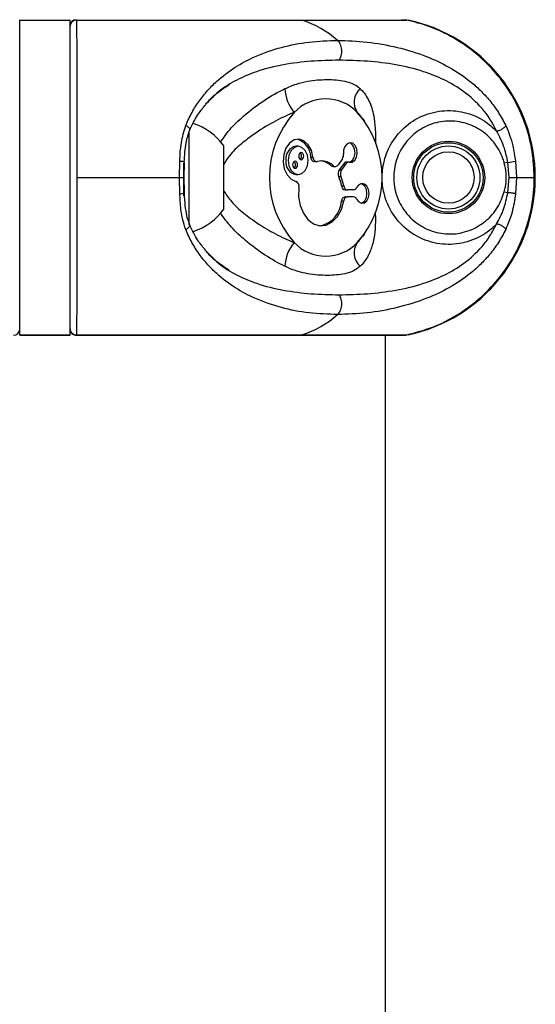
# Model space of a CAD drawing. Units: millimetres. Extents: x -19479 to 14042, y 703 to 31340.
# Drawn here: x 10067 to 10149, y 29559 to 29715 of the extents above; entities that cross this region are included whole.
import ezdxf

# ---------------------------------------------------------------- set-up
doc = ezdxf.new("R2010")
doc.units = ezdxf.units.MM

msp = doc.modelspace()

# ---------------------------------------------------------------- linework, layer by layer
at = {"color": 7, "linetype": 'Continuous', "lineweight": 25}
for p, q in [((10067.09058, 29714.56051), (10067.09058, 29714.62718)), ((10067.09058, 29664.69385), (10067.09058, 29714.56051)), ((10067.09058, 29714.56051), (10075.09058, 29714.56051)), ((10075.09058, 29714.56051), (10075.09058, 29714.62718)), ((10075.09058, 29664.69385), (10075.09058, 29714.56051)), ((10076.08548, 29714.57945), (10076.09061, 29714.58928)), ((10076.10884, 29714.56051), (10111.84039, 29714.56051)), ((10111.84039, 29714.56051), (10128.50061, 29714.56051)), ((10128.50061, 29714.56051), (10127.69689, 29714.59417)), ((10121.82733, 29698.55142), (10121.50856, 29698.99356)), ((10093.99058, 29682.10342), (10093.99058, 29697.00063)), ((10099.49058, 29684.62718), (10099.49058, 29694.62716)), ((10111.25936, 29694.57353), (10110.90581, 29694.57353)), ((10092.43891, 29689.62718), (10092.48798, 29692.19713)), ((10093.09058, 29691.91559), (10093.09058, 29689.62718)), ((10093.17275, 29692.02461), (10093.13983, 29689.62718)), ((10113.2569, 29692.86012), (10113.61046, 29692.86012)), ((10113.84468, 29692.15118), (10114.19823, 29692.15118)), ((10116.49323, 29691.49253), (10116.84679, 29691.49253)), ((10118.27503, 29692.60115), (10117.5781, 29691.61554)), ((10118.48267, 29691.8075), (10117.78574, 29690.8219)), ((10118.83622, 29691.8075), (10118.13929, 29690.8219)), ((10118.48267, 29691.8075), (10118.83622, 29691.8075)), ((10119.25711, 29692.05406), (10118.90356, 29692.05406)), ((10144.50668, 29692.02461), (10143.95774, 29691.88114)), ((10144.70447, 29689.62718), (10144.50668, 29692.02461)), ((10145.73753, 29692.19713), (10145.88661, 29689.62718)), ((10110.90581, 29690.08401), (10111.25936, 29690.08401)), ((10116.80366, 29691.36899), (10117.15721, 29691.36899)), ((10117.78574, 29690.8219), (10118.13929, 29690.8219)), ((10076.1557, 29689.62718), (10092.43891, 29689.62718)), ((10092.48798, 29687.05723), (10092.43891, 29689.62718)), ((10092.43891, 29689.62718), (10093.16391, 29689.62718)), ((10093.09058, 29689.62718), (10093.09058, 29686.69464)), ((10093.13983, 29689.62718), (10093.17275, 29687.22975)), ((10117.69876, 29689.78766), (10118.05231, 29689.78766)), ((10144.50668, 29687.22975), (10144.70447, 29689.62718)), ((10144.70447, 29689.62718), (10145.88661, 29689.62718)), ((10145.88661, 29689.62718), (10145.73753, 29687.05723)), ((10145.88661, 29689.62718), (10148.7085, 29689.62718)), ((10093.23845, 29686.90531), (10093.22419, 29687.20294)), ((10118.13072, 29688.31283), (10118.48428, 29688.31283)), ((10118.70935, 29687.6685), (10119.0629, 29687.6685)), ((10120.04851, 29687.6685), (10119.0629, 29687.6685)), ((10143.95774, 29687.37322), (10144.50668, 29687.22975)), ((10118.13072, 29685.90178), (10118.48428, 29685.90178)), ((10118.70935, 29686.54612), (10119.0629, 29686.54612)), ((10120.04851, 29686.54612), (10119.0629, 29686.54612)), ((10121.50941, 29680.26198), (10121.82733, 29680.70294)), ((10067.09058, 29664.69385), (10075.09058, 29664.69385)), ((10067.09058, 29664.62718), (10067.09058, 29664.69385)), ((10067.09058, 29664.62718), (10075.09058, 29664.62718)), ((10075.09058, 29664.62718), (10075.09058, 29664.69385)), ((10076.09912, 29664.62718), (10127.87001, 29664.62718)), ((10076.10884, 29664.69385), (10111.84039, 29664.69385)), ((10111.84039, 29664.69385), (10128.50061, 29664.69385)), ((10125.09058, 29452.62718), (10125.09058, 29664.62718)), ((10128.71951, 29664.69385), (10128.48693, 29664.65348))]:
    msp.add_line(p, q, dxfattribs=at)
at = {"color": 1, "linetype": 'Continuous', "lineweight": 25}
msp.add_line((10076.10884, 29664.69385), (10076.09042, 29664.66735), dxfattribs=at)
at = {"color": 7, "linetype": 'Continuous', "lineweight": 25, "flags": 128}
for points in [[(10127.93586, 29714.62319), (10128.05596, 29714.62698), (10128.71951, 29714.56051)], [(10113.61046, 29692.86012), (10113.35271, 29693.93295), (10112.85793, 29694.82412), (10112.18213, 29695.43273), (10111.40185, 29695.68987), (10110.60543, 29695.56642), (10109.88306, 29695.07635), (10109.31653, 29694.27516), (10108.97, 29693.25357), (10108.8827, 29692.12726), (10109.06452, 29691.02377), (10109.49488, 29690.06805), (10110.12503, 29689.36832), (10110.88363, 29689.00382)], [(10119.35272, 29692.04313), (10119.81138, 29692.07459), (10120.22118, 29692.36757), (10120.51105, 29692.87124), (10120.63068, 29693.49822), (10120.55933, 29694.13973), (10120.30937, 29694.68449), (10119.92416, 29695.03798), (10119.47055, 29695.13889), (10119.02721, 29694.96971), (10118.67106, 29694.55978), (10118.46389, 29693.98022), (10118.44164, 29693.33159)], [(10119.35302, 29692.04306), (10119.45782, 29692.07459), (10119.86763, 29692.36757), (10120.15749, 29692.87124), (10120.27713, 29693.49822), (10120.20577, 29694.13973), (10119.95581, 29694.68449), (10119.57061, 29695.03798), (10119.35302, 29695.12097)], [(10109.67208, 29692.32877), (10109.7929, 29691.46973), (10110.13698, 29690.74148), (10110.65193, 29690.25488), (10111.25936, 29690.08401), (10111.86679, 29690.25488), (10112.38174, 29690.74148), (10112.72582, 29691.46973), (10112.84665, 29692.32877), (10112.72582, 29693.1878), (10112.38174, 29693.91605), (10111.86679, 29694.40265), (10111.25936, 29694.57353), (10110.65193, 29694.40265), (10110.13698, 29693.91605), (10109.7929, 29693.1878), (10109.67208, 29692.32877)], [(10111.34414, 29693.00985), (10111.37435, 29692.79509), (10111.46037, 29692.61303), (10111.5891, 29692.49138), (10111.74096, 29692.44866), (10111.89282, 29692.49138), (10112.02156, 29692.61303), (10112.10758, 29692.79509), (10112.13778, 29693.00985), (10112.10758, 29693.22461), (10112.02156, 29693.40667), (10111.89282, 29693.52832), (10111.74096, 29693.57104), (10111.5891, 29693.52832), (10111.46037, 29693.40667), (10111.37435, 29693.22461), (10111.34414, 29693.00985)], [(10110.38094, 29691.64768), (10110.41115, 29691.43292), (10110.49717, 29691.25086), (10110.6259, 29691.12921), (10110.77776, 29691.08649), (10110.92962, 29691.12921), (10111.05836, 29691.25086), (10111.14438, 29691.43292), (10111.17458, 29691.64768), (10111.14438, 29691.86244), (10111.05836, 29692.0445), (10110.92962, 29692.16615), (10110.77776, 29692.20887), (10110.6259, 29692.16615), (10110.49717, 29692.0445), (10110.41115, 29691.86244), (10110.38094, 29691.64768)], [(10113.61046, 29692.86012), (10113.64061, 29692.69848), (10113.69275, 29692.54845), (10113.76484, 29692.41595), (10113.85401, 29692.30621), (10113.95676, 29692.22356), (10114.06903, 29692.17125), (10114.1864, 29692.15135), (10114.30424, 29692.16464)], [(10120.53154, 29686.19623), (10120.87159, 29685.75982), (10121.30786, 29685.55718), (10121.76466, 29685.62347), (10122.16274, 29685.94717), (10122.43304, 29686.47214), (10122.52867, 29687.10731), (10122.43304, 29687.74247), (10122.16274, 29688.26744), (10121.76466, 29688.59115), (10121.30786, 29688.65743), (10120.87159, 29688.45479), (10120.53154, 29688.01838)], [(10121.24942, 29685.56835), (10121.41111, 29685.62347), (10121.80919, 29685.94717), (10122.07949, 29686.47214), (10122.17512, 29687.10731), (10122.07949, 29687.74247), (10121.80919, 29688.26744), (10121.41111, 29688.59115), (10121.24942, 29688.64626)], [(10093.21256, 29687.20209), (10093.20916, 29687.20871), (10093.17275, 29687.22975)], [(10111.37542, 29688.02266), (10111.33594, 29686.58758), (10111.57879, 29685.19309), (10112.08499, 29683.94807), (10112.81502, 29682.94973), (10113.71187, 29682.27604), (10114.70552, 29681.97959), (10115.71837, 29682.08354), (10116.67135, 29682.57976), (10117.49003, 29683.42952), (10118.11049, 29684.56645), (10118.48428, 29685.90178)]]:
    msp.add_lwpolyline(points, dxfattribs=at)
at = {"color": 7, "linetype": 'Continuous', "lineweight": 25}
for radius in [5.75, 5.5, 5, 4.08]:
    msp.add_circle((10135.09058, 29689.62718), radius, dxfattribs=at)
for centre, radius, start, end in [((10076.09058, 29713.62718), 1, 90.3462005, 180.00005), ((10076.08014, 29713.57131), 0.98962, 88.3381425, 179.3383621), ((10107.17439, 29699.72858), 15.54856, 48.3745787, 72.5368703), ((10123.37359, 29689.62718), 25.5, 282.101492, 77.898508), ((10115.1123, 29703.86505), 5.95453, 181.5718024, 221.2969181), ((10123.04611, 29701.55454), 2.90192, 132.2756218, 213.9169324), ((10115.63831, 29695.23578), 6.86162, 43.2275636, 136.7724364), ((10122.13944, 29689.62718), 15.44425, 138.1302169, 221.8697831), ((10109.13718, 29689.62718), 15.44425, 318.1302169, 41.8697831), ((10091.54804, 29688.88645), 9.8, 35.8587416, 71.8614245), ((10110.34457, 29692.86933), 2.91234, 359.8188803, 75.3207447), ((10111.30263, 29692.60936), 2.00385, 101.4217537, 188.049467), ((10111.13935, 29693.00985), 0.65796, 310.2165447, 49.7834553), ((10117.37646, 29693.19033), 1.07451, 326.747626, 7.554069), ((10111.30263, 29692.04817), 2.00385, 171.950533, 258.5782463), ((10110.17615, 29691.64768), 0.65796, 310.2165447, 49.7834553), ((10113.94668, 29692.83388), 0.69028, 177.8209885, 261.502007), ((10114.94738, 29689.45239), 2.78745, 47.0458701, 103.3398478), ((10114.52382, 29689.31673), 2.93474, 47.8503907, 85.095738), ((10116.81077, 29691.83863), 0.46969, 227.4646815, 269.1327948), ((10117.16251, 29691.85091), 0.47762, 228.6206664, 330.475548), ((10118.93278, 29691.52165), 0.53321, 93.1412848, 147.581102), ((10119.26567, 29691.55004), 0.50071, 79.9877843, 149.0565436), ((10143.324, 29704.93983), 12.96925, 275.232098, 280.7250583), ((10118.71556, 29690.22292), 1.10605, 147.210867, 203.1742734), ((10119.06911, 29690.22292), 1.10605, 147.210867, 203.1742734), ((10110.54357, 29688.21954), 0.85483, 346.6840669, 66.5584404), ((10111.75487, 29687.24606), 6.46448, 9.4984169, 23.151483), ((10112.10842, 29687.24606), 6.46448, 9.4984169, 23.151483), ((10118.81241, 29688.34302), 0.68235, 182.5356086, 261.3133226), ((10119.16596, 29688.34302), 0.68235, 182.5356086, 261.3133226), ((10120.00556, 29688.23615), 0.56928, 274.3267452, 337.5092673), ((10113.88336, 29686.13311), 4.25366, 282.0959665, 356.8825348), ((10118.81241, 29685.87159), 0.68235, 98.6866774, 177.4643914), ((10119.16596, 29685.87159), 0.68235, 98.6866774, 177.4643914), ((10120.00556, 29685.97846), 0.56928, 22.4907327, 85.6732548), ((10091.54804, 29690.36791), 9.8, 288.0779449, 324.1412584), ((10115.1123, 29675.38931), 5.95453, 138.7030819, 178.4281976), ((10115.63831, 29684.01858), 6.86162, 223.2275636, 316.7724364), ((10123.04611, 29677.69983), 2.90192, 146.0830676, 227.7243782), ((10107.17439, 29679.52578), 15.54856, 287.4631297, 311.6254213), ((10066.09058, 29665.62718), 1, 270.3462005, 0.00005), ((10076.08014, 29665.68305), 0.98962, 180.6616379, 271.6618575), ((10076.09058, 29665.62718), 1, 179.9999687, 270.3605441)]:
    msp.add_arc(centre, radius, start, end, dxfattribs=at)
at = {"color": 1, "linetype": 'Continuous', "lineweight": 25}
msp.add_arc((10092.6405, 29688.17894), 1.13203, 262.2566957, 300.3539045, dxfattribs=at)
for points, knots in [([(10076.09061, 29714.58928), (10076.09391, 29714.602), (10076.1001, 29714.62591), (10076.10605, 29714.58136), (10076.10884, 29714.56051)], [0, 0, 0, 0, 0.531967163, 1, 1, 1, 1]), ([(10117.7469, 29708.21199), (10116.26599, 29708.17989), (10113.30815, 29708.11578), (10108.93332, 29707.56007), (10104.98371, 29706.60552), (10101.53243, 29705.14238), (10098.78285, 29703.52579), (10097.27604, 29701.9255), (10096.63481, 29701.24449)], [0, 0, 0, 0, 0.198974759, 0.397414572, 0.595187201, 0.743047224, 0.890652315, 1, 1, 1, 1]), ([(10098.88335, 29695.14775), (10099.29241, 29695.74587), (10100.27094, 29697.17666), (10102.49295, 29699.32463), (10105.4031, 29701.62176), (10107.7818, 29703.03077), (10109.04457, 29703.64552), (10109.16001, 29703.70172)], [0, 0, 0, 0, 0.1567757787, 0.3750275499, 0.6665772288, 0.9695188275, 1, 1, 1, 1]), ([(10121.09399, 29703.70172), (10121.1351, 29703.66168), (10121.69792, 29703.11354), (10122.58201, 29701.81916), (10123.25488, 29699.708), (10123.51139, 29697.4177), (10123.53439, 29695.91709), (10123.49954, 29694.99912), (10123.49798, 29694.9579)], [0, 0, 0, 0, 0.021399311, 0.292986745, 0.574692558, 0.780053875, 0.990122432, 1, 1, 1, 1]), ([(10110.63867, 29699.93529), (10110.53545, 29699.89425), (10109.41646, 29699.44934), (10107.23099, 29698.39847), (10104.4787, 29696.71992), (10102.17391, 29694.9287), (10100.45757, 29693.4062), (10099.76025, 29692.17103), (10099.49058, 29691.69337)], [0, 0, 0, 0, 0.025195858, 0.273165295, 0.528400812, 0.705796647, 0.886226219, 1, 1, 1, 1]), ([(10121.48895, 29698.90871), (10121.26461, 29699.24364), (10121.01529, 29699.61587), (10120.67232, 29699.9062), (10120.63795, 29699.93529)], [0, 0, 0, 0, 0.899786982, 1, 1, 1, 1]), ([(10094.05441, 29697.13997), (10094.06407, 29697.15631), (10094.09349, 29697.20614), (10094.06411, 29697.32022), (10093.97032, 29697.46696), (10093.81471, 29697.61415), (10093.62804, 29697.74669), (10093.48777, 29697.81978), (10093.4212, 29697.85447)], [0, 0, 0, 0, 0.094807142, 0.289007611, 0.483208079, 0.669953991, 0.843372345, 1, 1, 1, 1]), ([(10093.18789, 29692.0798), (10093.18257, 29692.08369), (10093.16576, 29692.09598), (10093.09367, 29692.11715), (10092.97705, 29692.14163), (10092.78646, 29692.17091), (10092.60555, 29692.1868), (10092.48798, 29692.19713)], [0, 0, 0, 0, 0.087917034, 0.278072942, 0.468228849, 0.65439608, 1, 1, 1, 1]), ([(10099.49058, 29687.44588), (10099.86158, 29686.88614), (10100.73082, 29685.57466), (10102.62828, 29683.93766), (10104.97378, 29682.21403), (10107.66531, 29680.62913), (10109.6321, 29679.71522), (10110.62385, 29679.3249), (10110.63867, 29679.31907)], [0, 0, 0, 0, 0.140414197, 0.328991035, 0.521497995, 0.756093555, 0.996355186, 1, 1, 1, 1]), ([(10109.16001, 29675.55264), (10109.14341, 29675.56064), (10108.08852, 29676.06858), (10105.94449, 29677.28403), (10103.10287, 29679.40778), (10100.65454, 29681.65172), (10099.46237, 29683.26622), (10098.88209, 29684.05206)], [0, 0, 0, 0, 0.004398839, 0.279424749, 0.564630808, 0.788089942, 1, 1, 1, 1]), ([(10123.48897, 29684.18035), (10123.50187, 29683.64396), (10123.53418, 29682.30142), (10123.37962, 29680.37892), (10122.92357, 29678.34519), (10122.19839, 29676.8571), (10121.52028, 29675.97824), (10121.19581, 29675.6543), (10121.09399, 29675.55264)], [0, 0, 0, 0, 0.138236639, 0.345991306, 0.583535929, 0.827008565, 0.945710964, 1, 1, 1, 1]), ([(10093.4212, 29681.39989), (10093.48777, 29681.43458), (10093.62804, 29681.50767), (10093.8147, 29681.64021), (10093.97034, 29681.78741), (10094.06404, 29681.93412), (10094.0935, 29682.04753), (10094.06452, 29682.09683), (10094.05524, 29682.11262)], [0, 0, 0, 0, 0.157144261, 0.331134601, 0.518496458, 0.713337458, 0.908178458, 1, 1, 1, 1]), ([(10120.63795, 29679.31907), (10120.72395, 29679.39246), (10121.07246, 29679.68986), (10121.31301, 29680.08132), (10121.4942, 29680.37618)], [0, 0, 0, 0, 0.246751453, 1, 1, 1, 1]), ([(10096.63623, 29678.00877), (10097.28015, 29677.32544), (10098.79667, 29675.71612), (10101.55753, 29674.09849), (10105.00588, 29672.64208), (10108.94217, 29671.69352), (10113.30831, 29671.13853), (10116.26563, 29671.07446), (10117.7469, 29671.04237)], [0, 0, 0, 0, 0.10977965, 0.258544753, 0.405993003, 0.602627552, 0.800964599, 1, 1, 1, 1])]:
    msp.add_open_spline(points, degree=3, knots=knots, dxfattribs=at)
at = {"color": 7, "linetype": 'Continuous', "lineweight": 25}
for points, knots in [([(10076.10884, 29714.56051), (10076.11292, 29714.19758), (10076.1212, 29713.46122), (10076.13087, 29711.49922), (10076.13892, 29708.9433), (10076.14516, 29705.84943), (10076.14992, 29702.26815), (10076.15321, 29698.36446), (10076.1552, 29694.17944), (10076.15569, 29691.23548), (10076.1557, 29689.70567), (10076.1557, 29689.62718)], [0, 0, 0, 0, 0.122566962, 0.248680126, 0.371262808, 0.497416533, 0.619716257, 0.745577212, 0.867619652, 0.993208137, 1, 1, 1, 1]), ([(10148.7085, 29689.62718), (10148.6441, 29691.00009), (10148.51353, 29693.78352), (10147.45369, 29697.86662), (10145.75088, 29701.79619), (10143.39814, 29705.38521), (10140.4536, 29708.5581), (10137.63974, 29710.71819), (10134.7883, 29712.38361), (10131.99311, 29713.66444), (10129.67241, 29714.25986), (10128.50061, 29714.56051)], [0, 0, 0, 0, 0.118655435, 0.24056218, 0.36245184, 0.487869322, 0.609869906, 0.735394519, 0.793043847, 0.89550126, 1, 1, 1, 1]), ([(10093.4212, 29697.85447), (10093.74143, 29698.56595), (10094.37974, 29699.98415), (10095.56923, 29701.8115), (10096.88429, 29703.44167), (10098.74941, 29705.30636), (10101.23716, 29707.17723), (10104.67411, 29709.00522), (10108.58622, 29710.33709), (10112.9534, 29711.18793), (10115.98794, 29711.29683), (10117.50265, 29711.35118)], [0, 0, 0, 0, 0.065099253, 0.129761492, 0.19298525, 0.25879055, 0.383919584, 0.508145541, 0.67274492, 0.836648459, 1, 1, 1, 1]), ([(10117.7469, 29708.21199), (10117.81272, 29708.31388), (10117.94974, 29708.52595), (10118.09369, 29708.92606), (10118.17776, 29709.38227), (10118.18167, 29709.86825), (10118.10314, 29710.3414), (10117.95093, 29710.76084), (10117.74891, 29711.10711), (10117.58257, 29711.27198), (10117.50265, 29711.35118)], [0, 0, 0, 0, 0.113588578, 0.236421873, 0.366296065, 0.5, 0.633703935, 0.763578127, 0.886411422, 1, 1, 1, 1]), ([(10117.50265, 29711.35118), (10119.05646, 29711.29683), (10122.16897, 29711.18794), (10126.96051, 29710.33872), (10131.33363, 29709.01067), (10135.22958, 29707.1864), (10138.03689, 29705.3302), (10140.15787, 29703.46537), (10141.66252, 29701.83721), (10143.04774, 29699.98902), (10143.80033, 29698.56328), (10144.17449, 29697.85447)], [0, 0, 0, 0, 0.163347068, 0.327208286, 0.491071118, 0.614944983, 0.740973544, 0.804720978, 0.869565394, 0.935153574, 1, 1, 1, 1]), ([(10142.72897, 29696.99581), (10142.39031, 29697.64019), (10141.71064, 29698.93341), (10140.02184, 29701.12228), (10137.60351, 29703.31213), (10134.44465, 29705.17019), (10130.80399, 29706.60459), (10126.72183, 29707.56266), (10122.22958, 29708.11537), (10119.24276, 29708.17975), (10117.7469, 29708.21199)], [0, 0, 0, 0, 0.062764313, 0.125964909, 0.251342389, 0.376360815, 0.500344102, 0.665905673, 0.832679239, 1, 1, 1, 1]), ([(10096.45922, 29701.0152), (10096.57974, 29701.17681), (10097.19759, 29702.00536), (10098.49958, 29703.14382), (10099.70821, 29703.96196), (10100.30963, 29704.36907)], [0, 0, 0, 0, 0.108527971, 0.556404264, 1, 1, 1, 1]), ([(10109.16001, 29703.70172), (10109.76873, 29703.96193), (10111.00563, 29704.49066), (10113.26896, 29705.01271), (10115.87631, 29705.22073), (10118.2378, 29705.0345), (10119.88068, 29704.53252), (10120.65877, 29704.09509), (10121.0191, 29703.76941), (10121.09399, 29703.70172)], [0, 0, 0, 0, 0.127803252, 0.259692788, 0.496413102, 0.739751943, 0.853566655, 0.969564314, 1, 1, 1, 1]), ([(10094.06165, 29697.13368), (10094.45366, 29697.96744), (10095.13838, 29699.42374), (10096.06368, 29700.53861), (10096.45922, 29701.0152)], [0, 0, 0, 0, 0.572522526, 1, 1, 1, 1]), ([(10142.72897, 29682.25855), (10142.46761, 29682.00427), (10141.36676, 29680.93325), (10138.97427, 29679.54542), (10135.47152, 29678.83076), (10131.89015, 29679.32192), (10128.64355, 29681.00348), (10126.13777, 29683.70156), (10124.82749, 29686.74458), (10124.53891, 29689.17174), (10124.66077, 29691.42177), (10125.06866, 29692.99766), (10126.06461, 29695.19137), (10127.58069, 29697.31884), (10130.54243, 29699.39793), (10134.02879, 29700.37736), (10137.6326, 29700.12636), (10140.64732, 29698.88038), (10142.12909, 29697.5389), (10142.72897, 29696.99581)], [0, 0, 0, 0, 0.021880025, 0.092157842, 0.162237966, 0.232938979, 0.304973172, 0.37749739, 0.44971134, 0.499930703, 0.522772781, 0.584846723, 0.595818232, 0.667442881, 0.738240112, 0.80920868, 0.880491392, 0.95161833, 1, 1, 1, 1]), ([(10092.48798, 29692.19713), (10092.53263, 29693.18595), (10092.62219, 29695.16948), (10093.15434, 29696.9577), (10093.4212, 29697.85447)], [0, 0, 0, 0, 0.498515979, 1, 1, 1, 1]), ([(10143.95774, 29691.88114), (10143.88946, 29692.11745), (10143.5433, 29693.31535), (10142.40957, 29695.31996), (10140.12551, 29697.35957), (10137.28599, 29698.52888), (10134.23365, 29698.68544), (10131.3259, 29697.81835), (10128.87738, 29696.04131), (10127.13262, 29693.54844), (10126.48987, 29691.26747), (10126.38191, 29689.24846), (10126.61889, 29687.2323), (10127.69284, 29684.69534), (10129.75274, 29682.42137), (10132.44576, 29680.97016), (10135.44718, 29680.50943), (10138.42916, 29681.06543), (10141.05964, 29682.57901), (10143.03211, 29684.77196), (10143.66453, 29686.54921), (10143.95774, 29687.37322)], [0, 0, 0, 0, 0.0143779551, 0.0728839499, 0.1315450608, 0.1903754091, 0.2489168406, 0.306818565, 0.3643743288, 0.4225173272, 0.4815458236, 0.499991782, 0.540605258, 0.5991109129, 0.6579909196, 0.7166159955, 0.7744625314, 0.8322019422, 0.8904764626, 0.9492203378, 1, 1, 1, 1]), ([(10142.72897, 29696.99581), (10142.78771, 29697.00409), (10142.91149, 29697.02153), (10143.13562, 29697.08784), (10143.38351, 29697.18797), (10143.63281, 29697.31925), (10143.8536, 29697.46721), (10144.02153, 29697.61409), (10144.13229, 29697.7467), (10144.1609, 29697.81979), (10144.17449, 29697.85447)], [0, 0, 0, 0, 0.110147209, 0.23210235, 0.363429995, 0.5, 0.636570005, 0.76789765, 0.889852791, 1, 1, 1, 1]), ([(10144.17449, 29697.85447), (10144.39359, 29697.35369), (10144.83763, 29696.33879), (10145.39881, 29694.43248), (10145.61209, 29693.02499), (10145.73753, 29692.19713)], [0, 0, 0, 0, 0.286292339, 0.580210732, 1, 1, 1, 1]), ([(10093.1882, 29692.08246), (10093.24779, 29693.12472), (10093.35176, 29694.94318), (10093.84928, 29696.47837), (10094.06164, 29697.13367)], [0, 0, 0, 0, 0.573154495, 1, 1, 1, 1]), ([(10144.50668, 29692.02461), (10144.35484, 29692.78096), (10144.0021, 29694.53808), (10143.19096, 29696.10396), (10142.72897, 29696.99581)], [0, 0, 0, 0, 0.43044313, 1, 1, 1, 1]), ([(10093.17275, 29692.02461), (10093.19882, 29692.03816), (10093.2323, 29692.05557), (10093.19594, 29692.07541), (10093.18789, 29692.0798)], [0, 0, 0, 0, 0.778643044, 1, 1, 1, 1]), ([(10143.95774, 29687.37322), (10144.01998, 29687.63461), (10144.31041, 29688.85434), (10144.30761, 29690.41572), (10144.0183, 29691.62751), (10143.95774, 29691.88114)], [0, 0, 0, 0, 0.177409732, 0.827829247, 1, 1, 1, 1]), ([(10076.1557, 29689.62718), (10076.15559, 29688.25427), (10076.15536, 29685.47084), (10076.1535, 29681.38774), (10076.1504, 29677.45817), (10076.14589, 29673.86916), (10076.13983, 29670.69626), (10076.13351, 29668.53617), (10076.12654, 29666.87075), (10076.11929, 29665.58992), (10076.11234, 29664.9945), (10076.10884, 29664.69385)], [0, 0, 0, 0, 0.118655435, 0.24056218, 0.36245184, 0.487869322, 0.609869906, 0.735394519, 0.793043847, 0.89550126, 1, 1, 1, 1]), ([(10128.50061, 29664.69385), (10129.8731, 29665.05678), (10132.65781, 29665.79314), (10136.50899, 29667.75515), (10140.02559, 29670.31106), (10143.02763, 29673.40494), (10145.48782, 29676.98621), (10147.29121, 29680.88991), (10148.42045, 29685.07492), (10148.70362, 29688.01889), (10148.70826, 29689.54869), (10148.7085, 29689.62718)], [0, 0, 0, 0, 0.122566962, 0.248680126, 0.371262808, 0.497416533, 0.619716257, 0.745577212, 0.867619652, 0.993208137, 1, 1, 1, 1]), ([(10093.4212, 29681.39989), (10093.25119, 29681.90067), (10092.90665, 29682.91557), (10092.61331, 29684.82188), (10092.53439, 29686.22937), (10092.48798, 29687.05723)], [0, 0, 0, 0, 0.2862923392, 0.5802107316, 1, 1, 1, 1]), ([(10094.08133, 29682.12278), (10093.97131, 29682.39479), (10093.69472, 29683.07862), (10093.44554, 29684.39824), (10093.28411, 29685.72832), (10093.25008, 29686.60567), (10093.23845, 29686.90531)], [0, 0, 0, 0, 0.192219005, 0.483244818, 0.823517396, 1, 1, 1, 1]), ([(10142.72897, 29682.25855), (10143.13253, 29683.02216), (10143.95443, 29684.57738), (10144.3204, 29686.33508), (10144.50668, 29687.22975)], [0, 0, 0, 0, 0.4909996284, 1, 1, 1, 1]), ([(10145.73753, 29687.05723), (10145.58841, 29686.06821), (10145.28934, 29684.08468), (10144.54679, 29682.29647), (10144.17449, 29681.39989)], [0, 0, 0, 0, 0.498615899, 1, 1, 1, 1]), ([(10145.73753, 29687.05723), (10145.69081, 29687.06756), (10145.61893, 29687.08346), (10145.4361, 29687.11272), (10145.2686, 29687.13725), (10145.07959, 29687.16269), (10144.82211, 29687.19514), (10144.63093, 29687.21612), (10144.50668, 29687.22975)], [0, 0, 0, 0, 0.239362077, 0.368299778, 0.5, 0.631700222, 0.760637923, 1, 1, 1, 1]), ([(10096.45244, 29678.24896), (10096.05594, 29678.72687), (10095.13269, 29679.83968), (10094.45073, 29681.29205), (10094.06165, 29682.12068)], [0, 0, 0, 0, 0.429464803, 1, 1, 1, 1]), ([(10117.7469, 29671.04237), (10119.24402, 29671.07473), (10122.23019, 29671.13929), (10126.71892, 29671.69143), (10130.8012, 29672.648), (10134.44365, 29674.08342), (10137.60584, 29675.94425), (10140.01993, 29678.13123), (10141.70814, 29680.31685), (10142.38771, 29681.60944), (10142.72897, 29682.25855)], [0, 0, 0, 0, 0.167465631, 0.334026802, 0.499266304, 0.623686114, 0.748898011, 0.874074569, 0.93676354, 1, 1, 1, 1]), ([(10144.17449, 29681.39989), (10144.1609, 29681.43458), (10144.13229, 29681.50766), (10144.02153, 29681.64027), (10143.8536, 29681.78715), (10143.63281, 29681.93511), (10143.38351, 29682.06639), (10143.13562, 29682.16652), (10142.91149, 29682.23283), (10142.78771, 29682.25027), (10142.72897, 29682.25855)], [0, 0, 0, 0, 0.110147209, 0.23210235, 0.363429995, 0.5, 0.636570005, 0.76789765, 0.889852791, 1, 1, 1, 1]), ([(10117.50265, 29667.90318), (10115.98775, 29667.95755), (10112.95413, 29668.06644), (10108.59565, 29668.91515), (10104.69697, 29670.24236), (10101.26313, 29672.06495), (10098.78147, 29673.92082), (10096.9118, 29675.7859), (10095.58768, 29677.41475), (10094.38217, 29679.26374), (10093.7403, 29680.69056), (10093.4212, 29681.39989)], [0, 0, 0, 0, 0.163374908, 0.32716323, 0.490846441, 0.614705362, 0.740790481, 0.804606846, 0.869460856, 0.935103183, 1, 1, 1, 1]), ([(10144.17449, 29681.39989), (10143.80265, 29680.69517), (10143.04784, 29679.2646), (10141.67389, 29677.4322), (10140.16937, 29675.79975), (10138.05404, 29673.93584), (10135.22868, 29672.06665), (10131.32982, 29670.24293), (10126.95704, 29668.91506), (10122.16921, 29668.06643), (10119.05785, 29667.95758), (10117.50265, 29667.90318)], [0, 0, 0, 0, 0.064463538, 0.130859975, 0.193644421, 0.258785766, 0.385011183, 0.509316316, 0.672905706, 0.836503628, 1, 1, 1, 1]), ([(10100.31177, 29674.88454), (10099.708, 29675.29304), (10098.49826, 29676.11151), (10097.19439, 29677.2527), (10096.57548, 29678.08375), (10096.45244, 29678.24896)], [0, 0, 0, 0, 0.443915806, 0.889450581, 1, 1, 1, 1]), ([(10121.09399, 29675.55264), (10120.75469, 29675.29243), (10120.06526, 29674.7637), (10118.3286, 29674.24165), (10115.91285, 29674.03363), (10113.38128, 29674.21986), (10111.23236, 29674.72184), (10110.00255, 29675.15927), (10109.305, 29675.48495), (10109.16001, 29675.55264)], [0, 0, 0, 0, 0.127803252, 0.259692788, 0.496413102, 0.739751943, 0.853566655, 0.969564314, 1, 1, 1, 1]), ([(10117.50265, 29667.90318), (10117.58257, 29667.98239), (10117.74891, 29668.14725), (10117.95093, 29668.49352), (10118.10314, 29668.91296), (10118.18167, 29669.38611), (10118.17776, 29669.87209), (10118.09369, 29670.3283), (10117.94974, 29670.72841), (10117.81272, 29670.94048), (10117.7469, 29671.04237)], [0, 0, 0, 0, 0.113588578, 0.236421873, 0.366296065, 0.5, 0.633703935, 0.763578127, 0.886411422, 1, 1, 1, 1]), ([(10127.69863, 29664.67496), (10127.86951, 29664.65366), (10128.13894, 29664.62007), (10128.40374, 29664.67409), (10128.50061, 29664.69385)], [0, 0, 0, 0, 0.634211151, 1, 1, 1, 1])]:
    msp.add_open_spline(points, degree=3, knots=knots, dxfattribs=at)

doc.saveas('drawing.dxf')
